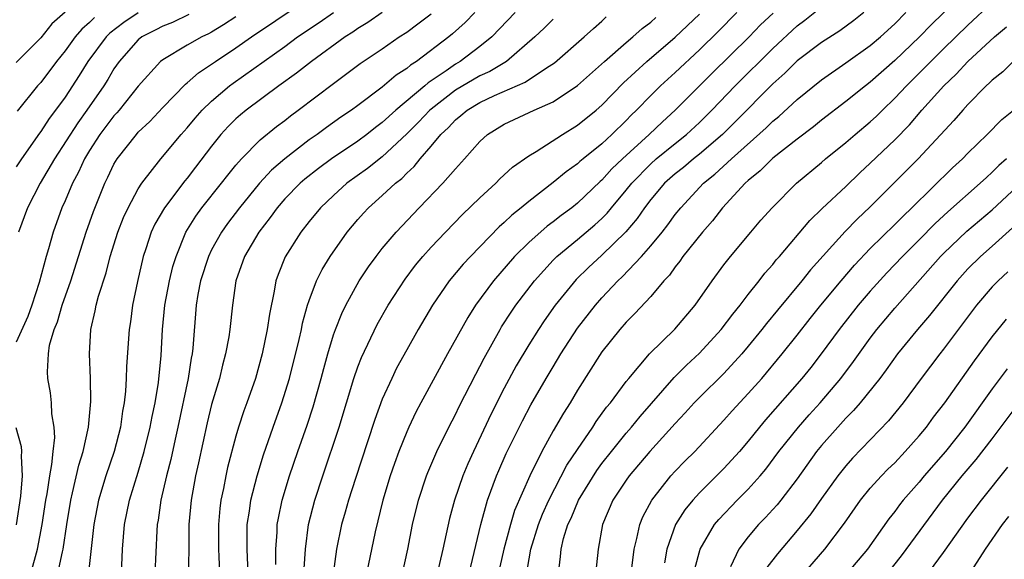
# Model space of a CAD drawing. Units: inches. Extents: x 2619000 to 2622000, y 1488000 to 1491000.
# Drawn here: x 2619651 to 2619732, y 1488846 to 1488890 of the extents above; entities that cross this region are included whole.
import ezdxf

# ---------------------------------------------------------------- set-up
doc = ezdxf.new("R2010")
doc.units = ezdxf.units.IN
doc.header["$MEASUREMENT"] = 0
doc.layers.add('LD26191488_2ft', color=168, linetype='Continuous')

msp = doc.modelspace()

# ---------------------------------------------------------------- linework, layer by layer
at = {"layer": 'LD26191488_2ft'}
for points, elevation in [([(2619652.179, 1488845), (2619652.728, 1488847), (2619653.108, 1488849), (2619653.414, 1488851), (2619653.517, 1488851.517), (2619653.736, 1488853), (2619653.921, 1488853.921), (2619654.013, 1488855), (2619654.151, 1488856.15), (2619654.1, 1488857), (2619653.907, 1488858.093), (2619653.894, 1488859), (2619653.806, 1488859.807), (2619653.58, 1488861), (2619653.547, 1488861.546), (2619653.627, 1488863), (2619653.73, 1488863.73), (2619654.099, 1488865), (2619654.366, 1488865.634), (2619654.746, 1488867), (2619655.456, 1488869), (2619656.733, 1488873), (2619657.316, 1488874.684), (2619658.243, 1488877), (2619658.498, 1488877.502), (2619659, 1488878.563), (2619659.262, 1488879), (2619660.838, 1488881), (2619661, 1488881.18), (2619661.931, 1488882.069), (2619663, 1488883.222), (2619664.861, 1488885.139), (2619665, 1488885.236), (2619665.933, 1488886.067), (2619667, 1488886.762), (2619667.33, 1488887), (2619669, 1488888.102), (2619670.285, 1488889), (2619676.186, 1488893)], 8702), ([(2619729, 1488892.958), (2619725.996, 1488890.005), (2619725.03, 1488889), (2619723, 1488887.063), (2619721, 1488885.305), (2619720.593, 1488885), (2619719, 1488883.696), (2619717, 1488882.169), (2619716.356, 1488881.644), (2619715, 1488880.627), (2619713, 1488879.059), (2619711.983, 1488878.017), (2619711, 1488877.229), (2619710.751, 1488877), (2619708.879, 1488875), (2619708.067, 1488873.933), (2619707.24, 1488873), (2619705.638, 1488871), (2619705.382, 1488870.618), (2619705, 1488870.145), (2619704.534, 1488869.466), (2619704.087, 1488869), (2619703, 1488867.719), (2619701.692, 1488866.308), (2619701, 1488865.622), (2619700.462, 1488865), (2619699, 1488863.172), (2619697, 1488860.033), (2619696.39, 1488859), (2619695.852, 1488858.148), (2619695, 1488856.687), (2619694.064, 1488855), (2619693.078, 1488853), (2619691.839, 1488850.161), (2619691.499, 1488849), (2619690.956, 1488847), (2619690.347, 1488844.347)], 8732), ([(2619682.652, 1488845), (2619683.103, 1488847), (2619683.486, 1488849), (2619683.957, 1488851), (2619684.619, 1488853), (2619684.725, 1488853.275), (2619685.471, 1488855), (2619686.458, 1488857), (2619687, 1488858.033), (2619687.311, 1488858.689), (2619688.653, 1488861.347), (2619689, 1488861.98), (2619689.341, 1488862.659), (2619690.653, 1488865), (2619690.78, 1488865.22), (2619691.565, 1488866.435), (2619691.957, 1488867), (2619693.465, 1488869), (2619695, 1488870.688), (2619695.31, 1488871), (2619697, 1488872.387), (2619698.416, 1488873.584), (2619699, 1488874.118), (2619699.442, 1488874.558), (2619699.794, 1488875), (2619701, 1488876.434), (2619701.44, 1488877), (2619703, 1488878.601), (2619703.453, 1488879), (2619705, 1488880.259), (2619705.937, 1488881), (2619707, 1488881.998), (2619708.009, 1488883), (2619709.934, 1488885), (2619713, 1488888.051), (2619715, 1488889.906), (2619715.624, 1488890.376), (2619717, 1488891.483)], 8726), ([(2619692.785, 1488844.785), (2619693.176, 1488847), (2619693.791, 1488849), (2619694.127, 1488849.872), (2619694.646, 1488851), (2619696.133, 1488853.867), (2619697, 1488855.176), (2619698.255, 1488857), (2619698.54, 1488857.46), (2619699.375, 1488858.625), (2619699.696, 1488859), (2619701, 1488860.749), (2619701.203, 1488861), (2619702.907, 1488863), (2619704.97, 1488865.03), (2619706.652, 1488867), (2619708.038, 1488869), (2619709, 1488870.298), (2619709.542, 1488871), (2619711.201, 1488873), (2619712.029, 1488873.971), (2619712.944, 1488875), (2619714.943, 1488877), (2619717, 1488878.708), (2619717.332, 1488879), (2619719, 1488880.341), (2619719.759, 1488881), (2619721, 1488882.043), (2619721.494, 1488882.506), (2619721.985, 1488883), (2619723, 1488883.972), (2619723.958, 1488885), (2619725, 1488886.025), (2619725.96, 1488887), (2619727, 1488888.016), (2619729, 1488889.959), (2619731, 1488891.826)], 8734), ([(2619655, 1488891.034), (2619653.918, 1488890.082), (2619653, 1488888.937), (2619651, 1488886.917)], 8692), ([(2619661, 1488890.994), (2619659.808, 1488890.192), (2619658.676, 1488889.324), (2619658.353, 1488889), (2619656.86, 1488887), (2619656.163, 1488885.837), (2619655, 1488884.071), (2619654.208, 1488883), (2619653.682, 1488882.318), (2619653, 1488881.245), (2619652.891, 1488881.109), (2619651.421, 1488879), (2619651, 1488878.343)], 8696), ([(2619669, 1488890.654), (2619667.995, 1488890.005), (2619667, 1488889.398), (2619666.742, 1488889.257), (2619666.196, 1488889), (2619665, 1488888.318), (2619663, 1488887.136), (2619662.829, 1488887), (2619661, 1488884.955), (2619659.427, 1488883), (2619659.232, 1488882.768), (2619659, 1488882.526), (2619657.856, 1488881), (2619657, 1488879.69), (2619656.578, 1488879), (2619656.09, 1488877.91), (2619655.596, 1488877), (2619655, 1488875.564), (2619654.743, 1488875), (2619654.008, 1488873), (2619653.631, 1488871.631), (2619653.435, 1488871), (2619652.873, 1488868.873), (2619652.273, 1488867), (2619651.934, 1488866.065), (2619651, 1488863.973)], 8700), ([(2619657.404, 1488890.596), (2619657, 1488890.189), (2619656.359, 1488889.641), (2619655.823, 1488889), (2619655, 1488887.855), (2619654.307, 1488887), (2619653, 1488885.275), (2619652.74, 1488885), (2619651.074, 1488882.926)], 8694), ([(2619665.154, 1488890.846), (2619663.8, 1488890.2), (2619663, 1488889.889), (2619662.425, 1488889.575), (2619661.302, 1488889), (2619661, 1488888.762), (2619659.42, 1488887), (2619659, 1488886.388), (2619658.49, 1488885.51), (2619658.172, 1488885), (2619656.787, 1488883), (2619656.036, 1488881.964), (2619654.124, 1488879), (2619652.966, 1488877), (2619651.915, 1488875), (2619651.176, 1488873)], 8698), ([(2619654.411, 1488845), (2619654.782, 1488846.782), (2619654.841, 1488847), (2619655.136, 1488849), (2619655.461, 1488851), (2619655.618, 1488851.619), (2619656.116, 1488853.884), (2619656.472, 1488855), (2619656.909, 1488857), (2619657.105, 1488859.105), (2619657.08, 1488861), (2619657.002, 1488862.998), (2619657.113, 1488865), (2619657.473, 1488866.527), (2619657.551, 1488867), (2619657.735, 1488867.735), (2619658.354, 1488869.646), (2619658.692, 1488871), (2619659.318, 1488873), (2619659.793, 1488874.207), (2619660.162, 1488875), (2619661, 1488876.543), (2619661.301, 1488877), (2619662.853, 1488879), (2619664.515, 1488881), (2619665, 1488881.544), (2619665.65, 1488882.35), (2619666.23, 1488883), (2619667, 1488883.748), (2619668.483, 1488885), (2619668.778, 1488885.222), (2619673, 1488888.226), (2619674.06, 1488889), (2619675.813, 1488890.187), (2619677, 1488891.02)], 8704), ([(2619680.987, 1488891), (2619679.814, 1488890.186), (2619679, 1488889.691), (2619678.594, 1488889.406), (2619677.96, 1488889), (2619675.187, 1488887), (2619673.966, 1488886.034), (2619672.53, 1488885), (2619669.84, 1488883), (2619669.38, 1488882.62), (2619669, 1488882.281), (2619668.355, 1488881.645), (2619667.77, 1488881), (2619667, 1488880.048), (2619665.683, 1488878.317), (2619665, 1488877.432), (2619664.802, 1488877.198), (2619663.133, 1488875), (2619662.358, 1488873.642), (2619662.057, 1488873), (2619661.619, 1488871.619), (2619661.407, 1488871), (2619660.934, 1488868.934), (2619660.531, 1488867), (2619660.35, 1488865.65), (2619660.244, 1488865), (2619660.023, 1488861.977), (2619659.996, 1488861), (2619659.939, 1488859.939), (2619659.833, 1488859), (2619659.7, 1488858.3), (2619659.528, 1488857), (2619659.018, 1488855), (2619658.336, 1488853), (2619657.727, 1488851), (2619657.361, 1488849), (2619656.92, 1488845.08)], 8706), ([(2619659.619, 1488845), (2619659.711, 1488847), (2619659.881, 1488849), (2619660.285, 1488851), (2619661, 1488853.319), (2619661.492, 1488855), (2619661.978, 1488857), (2619662.124, 1488857.876), (2619662.37, 1488859), (2619662.647, 1488860.647), (2619662.882, 1488862.882), (2619662.996, 1488865), (2619663.17, 1488867), (2619663.546, 1488869), (2619663.833, 1488870.167), (2619664.091, 1488871), (2619664.903, 1488873), (2619665.701, 1488874.299), (2619666.217, 1488875), (2619667.819, 1488877), (2619668.329, 1488877.671), (2619669, 1488878.489), (2619669.45, 1488879), (2619671, 1488880.562), (2619672.338, 1488881.662), (2619673, 1488882.155), (2619673.47, 1488882.53), (2619674.115, 1488883), (2619677, 1488885.197), (2619679.184, 1488886.816), (2619681, 1488888.039), (2619682.38, 1488889), (2619683, 1488889.409), (2619683.923, 1488890.077), (2619685, 1488890.906)], 8708), ([(2619688.585, 1488891), (2619687.8, 1488890.2), (2619686.75, 1488889.25), (2619686.442, 1488889), (2619683.797, 1488887), (2619683.31, 1488886.69), (2619683, 1488886.407), (2619682.139, 1488885.861), (2619681, 1488884.885), (2619679, 1488883.389), (2619678.472, 1488883), (2619677.59, 1488882.41), (2619676.421, 1488881.579), (2619675.649, 1488881), (2619675, 1488880.551), (2619673, 1488879.005), (2619671.924, 1488878.077), (2619670.933, 1488877), (2619669.289, 1488875), (2619668.303, 1488873.697), (2619667.807, 1488873), (2619667, 1488871.529), (2619666.741, 1488871), (2619666.104, 1488869), (2619665.889, 1488867.889), (2619665.746, 1488867), (2619665.481, 1488863.481), (2619665.421, 1488863), (2619665.345, 1488862.655), (2619665.084, 1488861), (2619664.246, 1488857), (2619664.022, 1488856.022), (2619663.666, 1488854.334), (2619663.315, 1488853), (2619662.848, 1488851), (2619662.618, 1488849.381), (2619662.541, 1488849), (2619662.505, 1488848.505), (2619662.344, 1488845)], 8710), ([(2619691.898, 1488891), (2619689.976, 1488889), (2619689, 1488888.209), (2619687.388, 1488887), (2619687, 1488886.775), (2619686.224, 1488886.224), (2619684.759, 1488885.241), (2619684.494, 1488885), (2619682.1, 1488883), (2619681, 1488881.988), (2619680.43, 1488881.57), (2619679.726, 1488881), (2619679, 1488880.456), (2619676.835, 1488879), (2619675.778, 1488878.222), (2619674.654, 1488877.346), (2619674.257, 1488877), (2619673, 1488875.717), (2619672.374, 1488875), (2619671.808, 1488874.192), (2619670.877, 1488873), (2619669.711, 1488871), (2619669.005, 1488869), (2619668.713, 1488867), (2619668.497, 1488865), (2619668.41, 1488864.41), (2619668.151, 1488863), (2619667.906, 1488862.094), (2619667.641, 1488861), (2619667, 1488858.859), (2619666.644, 1488857.356), (2619665.939, 1488854.061), (2619665.699, 1488853), (2619665.329, 1488851), (2619665.147, 1488849), (2619665.137, 1488846.863), (2619665.083, 1488845)], 8712), ([(2619695, 1488890.472), (2619694.27, 1488889.73), (2619693.498, 1488889), (2619691.189, 1488887), (2619689.82, 1488886.18), (2619689, 1488885.811), (2619687, 1488884.636), (2619685, 1488883.093), (2619684.892, 1488883), (2619683.976, 1488882.024), (2619683, 1488881.059), (2619681, 1488879.181), (2619679.781, 1488878.219), (2619678.085, 1488877), (2619677, 1488876.011), (2619675.927, 1488875), (2619675, 1488873.87), (2619674.318, 1488873), (2619673.035, 1488870.965), (2619672.467, 1488869.532), (2619672.285, 1488869), (2619672.145, 1488868.145), (2619671.741, 1488866.259), (2619671.571, 1488865), (2619671.156, 1488863), (2619670.592, 1488861), (2619669.904, 1488859), (2619669.654, 1488858.346), (2619669.217, 1488857), (2619669, 1488856.272), (2619668.315, 1488853.685), (2619668.164, 1488853), (2619667.975, 1488851.975), (2619667.769, 1488851), (2619667.683, 1488850.317), (2619667.567, 1488849), (2619667.576, 1488847), (2619667.612, 1488846.389), (2619667.646, 1488845)], 8714), ([(2619670.01, 1488845), (2619669.909, 1488847), (2619669.935, 1488847.935), (2619669.935, 1488849), (2619670.118, 1488850.118), (2619670.232, 1488851), (2619670.734, 1488853), (2619671.259, 1488854.741), (2619672.042, 1488857), (2619672.769, 1488859), (2619673.389, 1488861), (2619674.187, 1488864.187), (2619674.366, 1488865), (2619674.462, 1488865.538), (2619674.877, 1488867), (2619675, 1488867.383), (2619675.608, 1488869), (2619676.062, 1488869.938), (2619676.718, 1488871), (2619678.127, 1488873), (2619679, 1488874.04), (2619679.446, 1488874.554), (2619679.863, 1488875), (2619681, 1488876.001), (2619682.07, 1488877), (2619682.594, 1488877.406), (2619683, 1488877.824), (2619683.615, 1488878.385), (2619684.102, 1488879), (2619685, 1488880.034), (2619685.802, 1488881), (2619686.426, 1488881.574), (2619687, 1488882.204), (2619687.447, 1488882.553), (2619687.95, 1488883), (2619689, 1488883.627), (2619690.19, 1488884.19), (2619692.701, 1488885.299), (2619694.466, 1488886.466), (2619695.125, 1488886.875), (2619697.554, 1488889), (2619698.303, 1488889.697), (2619699, 1488890.306), (2619699.353, 1488890.647)], 8716), ([(2619672.269, 1488845.731), (2619672.275, 1488847), (2619672.374, 1488848.374), (2619672.392, 1488849), (2619672.481, 1488849.519), (2619672.801, 1488851), (2619673.4, 1488853), (2619674.074, 1488855), (2619674.842, 1488857.158), (2619675.336, 1488858.664), (2619675.99, 1488861), (2619676.193, 1488861.807), (2619676.528, 1488863), (2619677, 1488864.558), (2619677.156, 1488865), (2619677.674, 1488866.326), (2619678.007, 1488867), (2619679.113, 1488869), (2619679.861, 1488870.14), (2619680.484, 1488871), (2619681, 1488871.664), (2619682.123, 1488873), (2619684.02, 1488875), (2619685.954, 1488877), (2619687, 1488878.193), (2619687.747, 1488879), (2619689, 1488880.439), (2619689.621, 1488881), (2619691, 1488881.838), (2619693.446, 1488883), (2619695, 1488883.69), (2619696.988, 1488885.012), (2619699.211, 1488887), (2619701, 1488888.558), (2619701.531, 1488889), (2619702.295, 1488889.705), (2619703, 1488890.219), (2619703.411, 1488890.589)], 8718), ([(2619674.596, 1488845.404), (2619674.692, 1488847), (2619674.946, 1488849), (2619675.476, 1488851), (2619676.121, 1488853), (2619677.47, 1488857), (2619678.677, 1488861), (2619679, 1488861.942), (2619679.292, 1488862.708), (2619680.591, 1488865.409), (2619681.491, 1488867), (2619682.86, 1488869.14), (2619683.721, 1488870.279), (2619684.319, 1488871), (2619685, 1488871.755), (2619686.174, 1488873), (2619687.563, 1488874.437), (2619689, 1488875.806), (2619690.307, 1488877), (2619690.645, 1488877.355), (2619691.682, 1488878.318), (2619693, 1488879.249), (2619693.603, 1488879.603), (2619695.772, 1488881), (2619697, 1488881.76), (2619698.521, 1488883), (2619699, 1488883.421), (2619700.76, 1488885.24), (2619702.682, 1488887), (2619705, 1488888.975), (2619707, 1488890.869)], 8720), ([(2619710.056, 1488891), (2619708.541, 1488889.459), (2619707, 1488887.948), (2619705, 1488886.076), (2619703.802, 1488885), (2619703, 1488884.206), (2619701.839, 1488883), (2619701.408, 1488882.592), (2619701, 1488882.161), (2619699.818, 1488881), (2619699, 1488880.244), (2619697.45, 1488879), (2619697.203, 1488878.797), (2619697, 1488878.603), (2619696.062, 1488877.938), (2619695, 1488877.062), (2619693, 1488875.518), (2619692.394, 1488875), (2619691.617, 1488874.383), (2619691, 1488873.776), (2619690.584, 1488873.416), (2619688.227, 1488871), (2619687.635, 1488870.365), (2619686.485, 1488869), (2619685.11, 1488867), (2619683.935, 1488865), (2619683, 1488863.339), (2619682.176, 1488861.824), (2619681.773, 1488861), (2619681, 1488859.305), (2619680.381, 1488857.62), (2619679.789, 1488855.789), (2619678.789, 1488852.789), (2619678.227, 1488851), (2619677.968, 1488850.032), (2619677.663, 1488849), (2619677.25, 1488847), (2619676.97, 1488844.97)], 8722), ([(2619713.033, 1488890.967), (2619712.012, 1488889.988), (2619711.058, 1488889), (2619708, 1488886), (2619705.017, 1488883), (2619703.954, 1488882.046), (2619702.881, 1488881), (2619700.688, 1488879), (2619699.824, 1488878.176), (2619699, 1488877.245), (2619698.865, 1488877.135), (2619697, 1488875.368), (2619696.539, 1488875), (2619695.651, 1488874.349), (2619695, 1488873.833), (2619694.516, 1488873.484), (2619693, 1488872.15), (2619691.844, 1488871), (2619690.108, 1488869), (2619688.64, 1488867), (2619688, 1488866), (2619686.334, 1488863), (2619684.167, 1488859), (2619683.759, 1488858.24), (2619683.169, 1488857), (2619683, 1488856.625), (2619682.351, 1488855), (2619681.988, 1488854.012), (2619681.64, 1488853), (2619681.029, 1488851), (2619680.411, 1488848.411), (2619679.701, 1488845)], 8724), ([(2619720.466, 1488891), (2619719.646, 1488890.354), (2619718.488, 1488889.512), (2619717, 1488888.557), (2619715, 1488887.036), (2619713.98, 1488886.02), (2619713, 1488885.15), (2619709.943, 1488882.057), (2619708.879, 1488881), (2619707, 1488879.38), (2619706.516, 1488879), (2619705.693, 1488878.306), (2619705, 1488877.764), (2619704.133, 1488877), (2619703, 1488875.668), (2619702.488, 1488875), (2619701.89, 1488874.11), (2619700.974, 1488873.026), (2619699, 1488871.098), (2619697.908, 1488870.092), (2619696.897, 1488869.103), (2619695.18, 1488867), (2619694.275, 1488865.725), (2619693.789, 1488865), (2619693, 1488863.744), (2619691.979, 1488862.021), (2619691, 1488860.204), (2619689.922, 1488858.078), (2619688.473, 1488855), (2619688.015, 1488853.985), (2619687.605, 1488853), (2619686.908, 1488851), (2619686.503, 1488849.497), (2619685.967, 1488847), (2619685.49, 1488845)], 8728), ([(2619688.114, 1488845), (2619689.071, 1488849), (2619689.617, 1488851), (2619690.352, 1488853), (2619690.546, 1488853.455), (2619691.158, 1488854.842), (2619692.484, 1488857.516), (2619693.185, 1488858.815), (2619694.442, 1488861), (2619695, 1488861.942), (2619695.634, 1488863), (2619697, 1488865.107), (2619698.462, 1488867), (2619699, 1488867.614), (2619700.302, 1488869), (2619700.666, 1488869.334), (2619702.247, 1488871), (2619703, 1488871.866), (2619703.925, 1488873), (2619704.397, 1488873.603), (2619705, 1488874.433), (2619705.459, 1488875), (2619707.338, 1488877), (2619708.259, 1488877.741), (2619709.615, 1488879), (2619712.453, 1488881.547), (2619713, 1488882.086), (2619713.51, 1488882.49), (2619715, 1488883.868), (2619717, 1488885.491), (2619719, 1488886.874), (2619721, 1488888.292), (2619721.829, 1488889), (2619723, 1488890.078), (2619723.914, 1488891)], 8730), ([(2619695.441, 1488845), (2619695.611, 1488846.389), (2619695.653, 1488847), (2619695.853, 1488847.853), (2619696.207, 1488849), (2619696.467, 1488849.533), (2619697.082, 1488851), (2619698.57, 1488853.43), (2619699, 1488854.009), (2619699.779, 1488855), (2619701, 1488856.513), (2619701.422, 1488857), (2619702.123, 1488857.877), (2619704.924, 1488861.076), (2619705.92, 1488862.08), (2619707, 1488863.07), (2619708.785, 1488865), (2619709.732, 1488866.268), (2619710.332, 1488867), (2619711, 1488867.882), (2619711.882, 1488869), (2619712.359, 1488869.64), (2619713, 1488870.35), (2619713.286, 1488870.714), (2619713.543, 1488871), (2619716.042, 1488873.958), (2619717.06, 1488874.941), (2619719, 1488876.744), (2619720.141, 1488877.859), (2619721, 1488878.646), (2619723, 1488880.561), (2619724.199, 1488881.801), (2619725.23, 1488883), (2619727.022, 1488885), (2619728.037, 1488885.963), (2619729, 1488886.99), (2619731.179, 1488889), (2619732.16, 1488889.84)], 8736), ([(2619732.722, 1488887), (2619731.856, 1488886.144), (2619731, 1488885.469), (2619730.771, 1488885.229), (2619730.505, 1488885), (2619729, 1488883.463), (2619728.58, 1488883), (2619727.855, 1488882.145), (2619724.931, 1488879), (2619721, 1488875.065), (2619719.933, 1488874.067), (2619718.946, 1488873.054), (2619716.105, 1488869.895), (2619715.387, 1488869), (2619713.395, 1488866.605), (2619712.5, 1488865.5), (2619712.114, 1488865), (2619711, 1488863.639), (2619710.459, 1488863), (2619709, 1488861.407), (2619707, 1488859.437), (2619706.575, 1488859), (2619705.833, 1488858.167), (2619705, 1488857.288), (2619702.929, 1488855), (2619701.238, 1488853), (2619701, 1488852.662), (2619699.907, 1488851), (2619699.057, 1488849), (2619698.679, 1488847), (2619698.428, 1488844.428)], 8738), ([(2619701.394, 1488845), (2619701.63, 1488847), (2619701.863, 1488847.863), (2619702.097, 1488849), (2619702.356, 1488849.644), (2619703.081, 1488851), (2619704.656, 1488853), (2619705, 1488853.378), (2619705.798, 1488854.202), (2619706.604, 1488855), (2619709, 1488857.559), (2619709.672, 1488858.328), (2619711, 1488859.749), (2619712.096, 1488861), (2619713.77, 1488863), (2619715, 1488864.534), (2619716.078, 1488865.922), (2619716.943, 1488867), (2619718.597, 1488869), (2619719.709, 1488870.291), (2619721, 1488871.65), (2619723, 1488873.61), (2619723.686, 1488874.314), (2619724.414, 1488875), (2619727.74, 1488878.26), (2619728.545, 1488879), (2619729, 1488879.471), (2619730.591, 1488881), (2619731.772, 1488882.227), (2619732.726, 1488883)], 8740), ([(2619732.163, 1488879), (2619731.544, 1488878.456), (2619731, 1488877.904), (2619730.517, 1488877.484), (2619730.013, 1488877), (2619727.349, 1488874.651), (2619726.306, 1488873.694), (2619725, 1488872.352), (2619723.646, 1488871), (2619722.353, 1488869.647), (2619721, 1488868.161), (2619720.011, 1488867), (2619718.447, 1488865), (2619716.984, 1488863), (2619716.115, 1488861.885), (2619715.4, 1488861), (2619712.415, 1488857.585), (2619711.926, 1488857), (2619711, 1488855.846), (2619710.272, 1488855), (2619709, 1488853.597), (2619707, 1488851.605), (2619706.439, 1488851), (2619705.789, 1488850.211), (2619705.022, 1488849), (2619704.309, 1488847), (2619704.118, 1488845.882)], 8742), ([(2619706.628, 1488845.372), (2619707.064, 1488847), (2619708.233, 1488849), (2619708.576, 1488849.424), (2619710.094, 1488851), (2619711, 1488851.909), (2619711.978, 1488853), (2619712.444, 1488853.556), (2619713.51, 1488855), (2619715.105, 1488857), (2619715.992, 1488858.008), (2619716.897, 1488859), (2619718.585, 1488861), (2619719.621, 1488862.379), (2619721, 1488864.308), (2619721.524, 1488865), (2619723, 1488866.766), (2619726.753, 1488871), (2619727, 1488871.253), (2619728.923, 1488873.077), (2619731, 1488874.815), (2619733, 1488876.723)], 8744), ([(2619732.646, 1488873.354), (2619731, 1488871.842), (2619730.028, 1488871), (2619729, 1488869.98), (2619728.116, 1488869), (2619725.855, 1488866.145), (2619724.854, 1488865), (2619723.223, 1488863), (2619722.301, 1488861.699), (2619721.775, 1488861), (2619720.168, 1488859), (2619719.634, 1488858.366), (2619719, 1488857.737), (2619718.331, 1488857), (2619717, 1488855.484), (2619716.602, 1488855), (2619715, 1488852.755), (2619713.654, 1488851), (2619713.363, 1488850.637), (2619713, 1488850.239), (2619712.405, 1488849.595), (2619711.824, 1488849), (2619711, 1488848.015), (2619710.223, 1488847), (2619709.543, 1488845.543)], 8746), ([(2619732.273, 1488869.727), (2619731.478, 1488869), (2619731, 1488868.503), (2619729.716, 1488867), (2619727, 1488863.383), (2619726.688, 1488863), (2619725.172, 1488861), (2619723.693, 1488859), (2619722.486, 1488857.514), (2619719.541, 1488854.459), (2619719, 1488853.835), (2619718.342, 1488853), (2619717, 1488851.147), (2619716.112, 1488849.888), (2619715, 1488848.522), (2619713.389, 1488846.611), (2619712.518, 1488845.482)], 8748), ([(2619715, 1488844.367), (2619717.285, 1488847), (2619718.872, 1488849.128), (2619720.19, 1488851), (2619721, 1488851.98), (2619721.922, 1488853), (2619722.448, 1488853.552), (2619723, 1488854.081), (2619723.863, 1488855), (2619725, 1488856.278), (2619725.595, 1488857), (2619726.19, 1488857.81), (2619727.111, 1488859), (2619729.553, 1488862.447), (2619731, 1488864.412), (2619732.156, 1488865.844)], 8750), ([(2619732.218, 1488861.782), (2619731, 1488860.133), (2619728.747, 1488857), (2619727.151, 1488855), (2619725.42, 1488853), (2619725, 1488852.488), (2619723.687, 1488851), (2619723.383, 1488850.617), (2619723, 1488850.084), (2619722.52, 1488849.48), (2619720.773, 1488847), (2619719.074, 1488845)], 8752), ([(2619722.398, 1488845), (2619723.569, 1488846.432), (2619726.909, 1488851), (2619728.532, 1488853), (2619729.669, 1488854.331), (2619731, 1488856.053), (2619733.108, 1488858.892)], 8754), ([(2619650.962, 1488856.962), (2619651.405, 1488855.404), (2619651.426, 1488855), (2619651.39, 1488854.61), (2619651.472, 1488853), (2619651.332, 1488851.332), (2619650.997, 1488848.997)], 8700), ([(2619725, 1488844.017), (2619727, 1488846.726), (2619729, 1488849.531), (2619730.1, 1488851), (2619732.278, 1488853.722)], 8756), ([(2619732.317, 1488849.683), (2619731.818, 1488849), (2619730.425, 1488847), (2619729, 1488844.788)], 8758)]:
    msp.add_lwpolyline(points, dxfattribs=dict(at, elevation=elevation))

doc.saveas('drawing.dxf')
